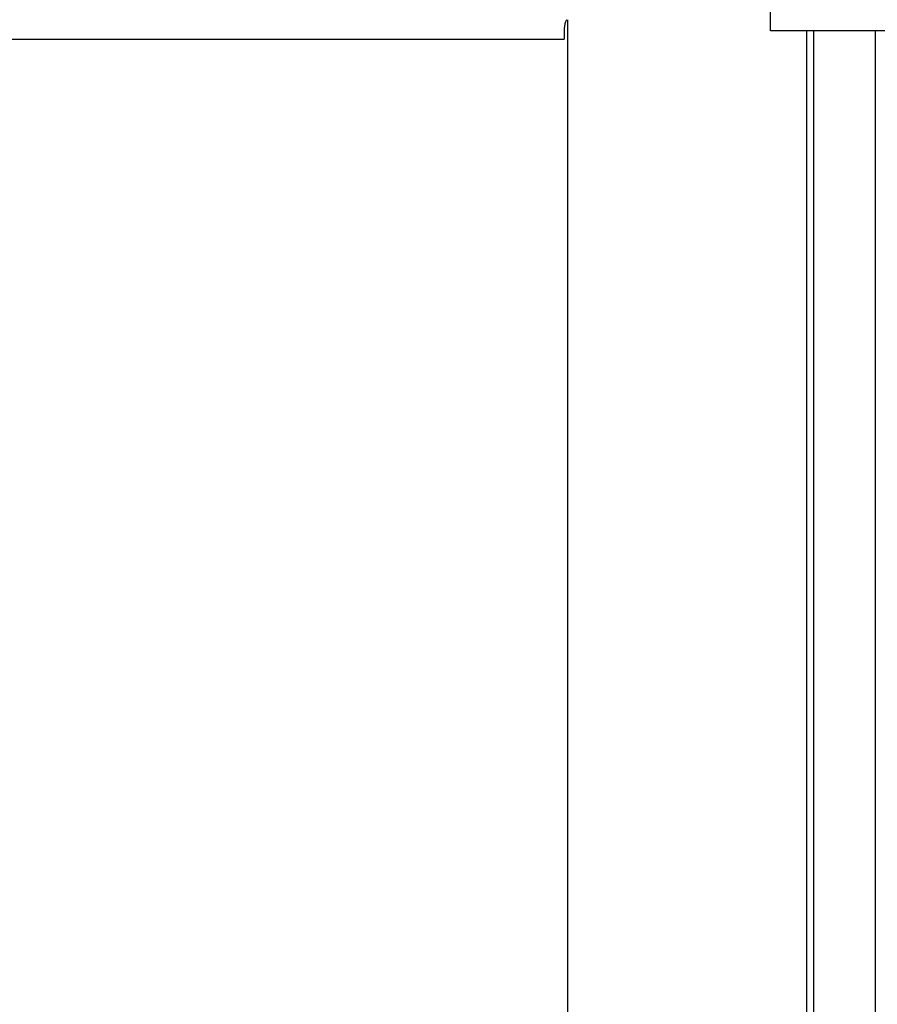
# Model space of a CAD drawing. Extents: x 543 to 20478, y 184 to 14052.
# Drawn here: x 3207 to 3444, y 11702 to 11974 of the extents above; entities that cross this region are included whole.
import ezdxf

# ---------------------------------------------------------------- set-up
doc = ezdxf.new("R2010")
doc.units = 0
doc.header["$LTSCALE"] = 50
doc.header["$MEASUREMENT"] = 0
for name, color, linetype in [('上枠前', 2, 'CONTINUOUS'), ('柱前', 3, 'CONTINUOUS'), ('鼻隠し前コーナー樹脂', 4, 'CONTINUOUS')]:
    doc.layers.add(name, color=color, linetype=linetype)

msp = doc.modelspace()

# ---------------------------------------------------------------- linework, layer by layer
at = {"layer": '上枠前'}
for p in [(3357.28, 11971.13), (3357.28, 11971.13), (1666.78, 11968.13), (1666.78, 11968.13)]:
    msp.add_line(p, (3357.28, 11968.13), dxfattribs=at)
msp.add_arc((3362.28, 11971.13), 5, 151.0992, 180, dxfattribs=at)
msp.add_arc((3362.28, 11971.13), 5, 151.0992, 180, dxfattribs=at)
at = {"layer": '柱前'}
for p, q in [((3358.28, 10020.13), (3358.28, 11973.54)), ((3424.28, 9995.13), (3424.28, 11970.43)), ((3426.28, 9995.13), (3426.28, 11970.43)), ((3443.28, 9995.13), (3443.28, 11970.43))]:
    msp.add_line(p, q, dxfattribs=at)
at = {"layer": '鼻隠し前コーナー樹脂'}
for p, q in [((3414.28, 11970.43), (3414.28, 12117.43)), ((3474.28, 11970.43), (3414.28, 11970.43))]:
    msp.add_line(p, q, dxfattribs=at)

doc.saveas('drawing.dxf')
